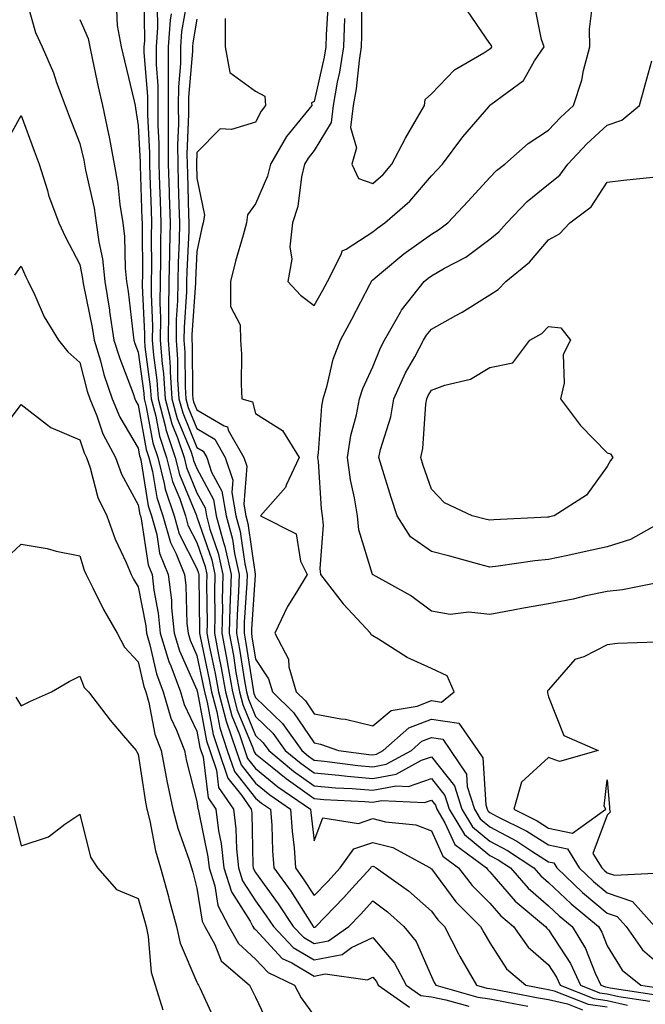
# Model space of a CAD drawing. Units: inches. Extents: x 1002803 to 1005443, y 7250378 to 7253018.
# Drawn here: x 1005208 to 1005315, y 7252199 to 7252367 of the extents above; entities that cross this region are included whole.
import ezdxf

# ---------------------------------------------------------------- set-up
doc = ezdxf.new("R2010")
doc.units = ezdxf.units.IN
doc.header["$MEASUREMENT"] = 0
doc.layers.add('Contour_10027250', color=7, linetype='Continuous', true_color=0xa779c3)

msp = doc.modelspace()

# ---------------------------------------------------------------- linework, layer by layer
at = {"layer": 'Contour_10027250'}
for points in [[(1005208.5, 7252371.47, 3015), (1005210.51, 7252364.38, 3015), (1005211.68, 7252361.92, 3015), (1005213.59, 7252357.46, 3015), (1005214.12, 7252355.85, 3015), (1005215.59, 7252351.92, 3015), (1005216.25, 7252350.12, 3015), (1005218.05, 7252345.44, 3015), (1005218.74, 7252342.61, 3015), (1005218.88, 7252341.92, 3015), (1005219.06, 7252340.91, 3015), (1005220.51, 7252334.38, 3015), (1005220.88, 7252331.92, 3015), (1005221.3, 7252328.67, 3015), (1005221.92, 7252325.79, 3015), (1005222.32, 7252321.92, 3015), (1005223.14, 7252317.01, 3015), (1005223.16, 7252316.81, 3015), (1005223.9, 7252311.92, 3015), (1005224.88, 7252308.75, 3015), (1005227.17, 7252302.8, 3015), (1005227.47, 7252301.92, 3015), (1005227.64, 7252301.51, 3015), (1005228.05, 7252300.82, 3015), (1005229.41, 7252293.28, 3015), (1005229.86, 7252291.92, 3015), (1005230.48, 7252289.49, 3015), (1005231.2, 7252285.07, 3015), (1005232.24, 7252281.92, 3015), (1005233.52, 7252277.39, 3015), (1005234.51, 7252275.46, 3015), (1005235.94, 7252271.92, 3015), (1005236.17, 7252270.04, 3015), (1005236.36, 7252263.61, 3015), (1005236.54, 7252261.92, 3015), (1005236.89, 7252260.76, 3015), (1005238.05, 7252258.15, 3015), (1005239.13, 7252253, 3015), (1005239.32, 7252251.92, 3015), (1005239.79, 7252250.18, 3015), (1005240.81, 7252244.68, 3015), (1005241.74, 7252241.92, 3015), (1005243.35, 7252237.22, 3015), (1005245.67, 7252234.3, 3015), (1005247.31, 7252231.92, 3015), (1005247.4, 7252231.27, 3015), (1005247.6, 7252222.37, 3015), (1005247.65, 7252221.92, 3015), (1005247.75, 7252221.62, 3015), (1005248.05, 7252221.15, 3015), (1005251.94, 7252215.81, 3015), (1005254.49, 7252211.92, 3015), (1005256.22, 7252210.09, 3015), (1005258.05, 7252209.01, 3015), (1005260.48, 7252209.49, 3015), (1005263.97, 7252211.92, 3015), (1005265.98, 7252213.99, 3015), (1005268.05, 7252216.29, 3015), (1005270.56, 7252214.43, 3015), (1005273.38, 7252211.92, 3015), (1005275.48, 7252209.35, 3015), (1005278.05, 7252203.37, 3015), (1005278.52, 7252202.39, 3015), (1005278.8, 7252201.92, 3015), (1005286, 7252199.87, 3015), (1005288.05, 7252199.57, 3015), (1005290.93, 7252199.04, 3015), (1005294.49, 7252198.36, 3015)], [(1005228.99, 7252370.98, 3018), (1005229.09, 7252362.96, 3018), (1005229.01, 7252361.92, 3018), (1005229.01, 7252360.96, 3018), (1005229.62, 7252353.49, 3018), (1005229.62, 7252351.92, 3018), (1005229.63, 7252350.34, 3018), (1005229.95, 7252343.82, 3018), (1005229.96, 7252341.92, 3018), (1005230.03, 7252339.94, 3018), (1005230.24, 7252334.11, 3018), (1005230.31, 7252331.92, 3018), (1005230.26, 7252329.71, 3018), (1005230.3, 7252324.17, 3018), (1005230.26, 7252321.92, 3018), (1005230.23, 7252319.74, 3018), (1005230.47, 7252314.34, 3018), (1005230.44, 7252311.92, 3018), (1005230.64, 7252309.33, 3018), (1005231.21, 7252305.08, 3018), (1005231.43, 7252301.92, 3018), (1005232.65, 7252297.32, 3018), (1005232.77, 7252296.64, 3018), (1005234.35, 7252291.92, 3018), (1005235.1, 7252288.97, 3018), (1005237.96, 7252282.01, 3018), (1005237.99, 7252281.92, 3018), (1005238, 7252281.87, 3018), (1005238.05, 7252281.78, 3018), (1005240.57, 7252274.44, 3018), (1005241.13, 7252271.92, 3018), (1005241.05, 7252268.92, 3018), (1005241.11, 7252264.98, 3018), (1005241.03, 7252261.92, 3018), (1005241.72, 7252258.25, 3018), (1005242.18, 7252256.05, 3018), (1005242.91, 7252251.92, 3018), (1005244, 7252247.87, 3018), (1005245.33, 7252244.64, 3018), (1005246.23, 7252241.92, 3018), (1005246.7, 7252240.57, 3018), (1005248.05, 7252238.87, 3018), (1005251.88, 7252235.75, 3018), (1005257.45, 7252231.92, 3018), (1005257.49, 7252231.36, 3018), (1005258.05, 7252226.51, 3018), (1005259.53, 7252230.44, 3018), (1005265.6, 7252229.47, 3018), (1005268.05, 7252230.32, 3018), (1005270.21, 7252229.76, 3018), (1005275.41, 7252229.28, 3018), (1005278.05, 7252228.21, 3018), (1005280.03, 7252223.9, 3018), (1005282.7, 7252221.92, 3018), (1005285.03, 7252218.9, 3018), (1005288.05, 7252215.88, 3018), (1005289.88, 7252213.75, 3018), (1005292.07, 7252211.92, 3018), (1005294.55, 7252208.42, 3018), (1005298.05, 7252205.36, 3018), (1005299.41, 7252203.28, 3018), (1005300.03, 7252201.92, 3018), (1005305.78, 7252199.65, 3018), (1005308.05, 7252199.32, 3018), (1005311.49, 7252198.48, 3018)], [(1005236.42, 7252370.29, 3021), (1005235.42, 7252364.55, 3021), (1005235.23, 7252361.92, 3021), (1005235.23, 7252359.1, 3021), (1005234.89, 7252355.08, 3021), (1005234.88, 7252351.92, 3021), (1005234.9, 7252348.77, 3021), (1005234.76, 7252345.21, 3021), (1005234.77, 7252341.92, 3021), (1005234.88, 7252338.75, 3021), (1005234.99, 7252334.98, 3021), (1005235.09, 7252331.92, 3021), (1005235.03, 7252328.9, 3021), (1005234.86, 7252325.11, 3021), (1005234.79, 7252321.92, 3021), (1005234.75, 7252318.62, 3021), (1005234.52, 7252315.45, 3021), (1005234.49, 7252311.92, 3021), (1005234.73, 7252308.6, 3021), (1005234.76, 7252305.21, 3021), (1005234.98, 7252301.92, 3021), (1005235.63, 7252299.5, 3021), (1005238.05, 7252293.62, 3021), (1005239.11, 7252292.98, 3021), (1005239.73, 7252291.92, 3021), (1005240.56, 7252289.41, 3021), (1005242.3, 7252286.17, 3021), (1005243.04, 7252281.92, 3021), (1005244.1, 7252277.97, 3021), (1005244.46, 7252275.51, 3021), (1005245.25, 7252271.92, 3021), (1005245.17, 7252269.04, 3021), (1005244.9, 7252265.07, 3021), (1005244.82, 7252261.92, 3021), (1005245.33, 7252259.2, 3021), (1005246.17, 7252253.8, 3021), (1005246.51, 7252251.92, 3021), (1005246.83, 7252250.7, 3021), (1005248.05, 7252247.73, 3021), (1005251, 7252244.87, 3021), (1005253.13, 7252241.92, 3021), (1005255.82, 7252239.69, 3021), (1005258.05, 7252238.11, 3021), (1005262.25, 7252237.72, 3021), (1005263.67, 7252237.54, 3021), (1005268.05, 7252237.15, 3021), (1005272.05, 7252237.92, 3021), (1005276.39, 7252240.26, 3021), (1005278.05, 7252240.84, 3021), (1005282.01, 7252235.88, 3021), (1005283.26, 7252231.92, 3021), (1005285.06, 7252228.93, 3021), (1005288.05, 7252226.48, 3021), (1005291.02, 7252224.89, 3021), (1005295.52, 7252221.92, 3021), (1005296.7, 7252220.57, 3021), (1005298.05, 7252219.42, 3021), (1005301.89, 7252215.76, 3021), (1005306.55, 7252211.92, 3021), (1005307.11, 7252210.98, 3021), (1005308.05, 7252208.6, 3021), (1005310.63, 7252204.5, 3021), (1005313.76, 7252201.92, 3021), (1005317.49, 7252201.36, 3021)], [(1005260.42, 7252369.55, 3024), (1005260.12, 7252363.99, 3024), (1005260.06, 7252361.92, 3024), (1005259.79, 7252360.18, 3024), (1005258.05, 7252352.62, 3024), (1005257.62, 7252352.35, 3024), (1005257.65, 7252351.92, 3024), (1005256.15, 7252350.02, 3024), (1005253.35, 7252346.62, 3024), (1005250.63, 7252341.92, 3024), (1005250.12, 7252339.85, 3024), (1005248.05, 7252335.16, 3024), (1005246.71, 7252333.26, 3024), (1005246.49, 7252331.92, 3024), (1005245.92, 7252329.79, 3024), (1005244.61, 7252325.36, 3024), (1005243.77, 7252321.92, 3024), (1005243.79, 7252317.66, 3024), (1005245.45, 7252314.52, 3024), (1005245.5, 7252311.92, 3024), (1005245.65, 7252309.52, 3024), (1005245.6, 7252304.37, 3024), (1005245.74, 7252301.92, 3024), (1005247.52, 7252301.39, 3024), (1005248.05, 7252299.41, 3024), (1005252.65, 7252296.52, 3024), (1005255.51, 7252291.92, 3024), (1005253.3, 7252287.17, 3024), (1005253.19, 7252286.78, 3024), (1005248.88, 7252281.92, 3024), (1005254.99, 7252278.86, 3024), (1005255.74, 7252274.23, 3024), (1005256.85, 7252271.92, 3024), (1005255.07, 7252268.94, 3024), (1005253.5, 7252266.47, 3024), (1005251.32, 7252261.92, 3024), (1005253.65, 7252257.52, 3024), (1005253.75, 7252256.22, 3024), (1005254.99, 7252251.92, 3024), (1005256.55, 7252250.42, 3024), (1005258.05, 7252248.18, 3024), (1005262.63, 7252247.34, 3024), (1005263.42, 7252247.29, 3024), (1005268.05, 7252246.14, 3024), (1005271.21, 7252248.76, 3024), (1005275.62, 7252249.49, 3024), (1005278.05, 7252250.44, 3024), (1005279.8, 7252250.17, 3024), (1005281.94, 7252251.92, 3024), (1005280.77, 7252254.64, 3024), (1005278.05, 7252255.91, 3024), (1005273.9, 7252257.77, 3024), (1005269.06, 7252260.91, 3024), (1005268.05, 7252261.51, 3024), (1005267.77, 7252261.64, 3024), (1005267.66, 7252261.92, 3024), (1005263.08, 7252266.89, 3024), (1005263.05, 7252266.92, 3024), (1005259.2, 7252271.92, 3024), (1005259.07, 7252272.94, 3024), (1005259.63, 7252280.34, 3024), (1005259.48, 7252281.92, 3024), (1005259.28, 7252283.15, 3024), (1005258.78, 7252291.19, 3024), (1005258.68, 7252291.92, 3024), (1005258.8, 7252292.67, 3024), (1005259.35, 7252300.62, 3024), (1005259.6, 7252301.92, 3024), (1005260.28, 7252304.15, 3024), (1005261.29, 7252308.68, 3024), (1005262.54, 7252311.92, 3024), (1005264.5, 7252315.47, 3024), (1005267.54, 7252321.41, 3024), (1005267.81, 7252321.92, 3024), (1005267.89, 7252322.08, 3024), (1005268.05, 7252322.18, 3024), (1005269.57, 7252323.44, 3024), (1005273.35, 7252326.62, 3024), (1005278.05, 7252329.98, 3024), (1005279.28, 7252330.69, 3024), (1005280.88, 7252331.92, 3024), (1005284.35, 7252335.62, 3024), (1005288.05, 7252339.63, 3024), (1005289.16, 7252340.81, 3024), (1005290.6, 7252341.92, 3024), (1005294.56, 7252345.41, 3024), (1005298.05, 7252347.69, 3024), (1005300.08, 7252349.89, 3024), (1005302.31, 7252351.92, 3024), (1005303.73, 7252356.24, 3024), (1005304.02, 7252357.89, 3024), (1005305.06, 7252361.92, 3024), (1005305.02, 7252364.95, 3024), (1005305.59, 7252369.46, 3024)], [(1005263.22, 7252366.75, 3025), (1005263.07, 7252361.92, 3025), (1005262.39, 7252357.58, 3025), (1005262, 7252355.87, 3025), (1005261.29, 7252351.92, 3025), (1005260.97, 7252349, 3025), (1005258.05, 7252344.23, 3025), (1005257.01, 7252342.96, 3025), (1005256.4, 7252341.92, 3025), (1005255.87, 7252339.74, 3025), (1005255.28, 7252334.69, 3025), (1005254.35, 7252331.92, 3025), (1005253.92, 7252327.79, 3025), (1005254.27, 7252325.7, 3025), (1005253.55, 7252321.92, 3025), (1005255.72, 7252319.59, 3025), (1005258.05, 7252317.81, 3025), (1005259.53, 7252320.44, 3025), (1005260.31, 7252321.92, 3025), (1005262.74, 7252326.61, 3025), (1005262.84, 7252327.13, 3025), (1005263.54, 7252327.41, 3025), (1005268.05, 7252330.38, 3025), (1005268.9, 7252331.07, 3025), (1005270.11, 7252331.92, 3025), (1005274.37, 7252335.6, 3025), (1005278.05, 7252339.9, 3025), (1005279.03, 7252340.94, 3025), (1005279.93, 7252341.92, 3025), (1005283.42, 7252346.55, 3025), (1005287.84, 7252351.71, 3025), (1005288.02, 7252351.92, 3025), (1005288.03, 7252351.94, 3025), (1005288.05, 7252351.95, 3025), (1005288.19, 7252352.06, 3025), (1005293.78, 7252356.19, 3025), (1005295.67, 7252359.54, 3025), (1005297.27, 7252361.92, 3025), (1005296.83, 7252363.14, 3025), (1005295.57, 7252369.44, 3025)], [(1005266.16, 7252370.03, 3026), (1005266.14, 7252363.83, 3026), (1005266.09, 7252361.92, 3026), (1005265.72, 7252359.59, 3026), (1005265.21, 7252354.76, 3026), (1005264.7, 7252351.92, 3026), (1005264.28, 7252348.15, 3026), (1005265.29, 7252344.68, 3026), (1005264.48, 7252341.92, 3026), (1005265.61, 7252339.48, 3026), (1005268.05, 7252338.63, 3026), (1005269.8, 7252340.17, 3026), (1005271.32, 7252341.92, 3026), (1005273.64, 7252346.33, 3026), (1005275.31, 7252349.18, 3026), (1005276.87, 7252351.92, 3026), (1005277.02, 7252352.95, 3026), (1005278.05, 7252353.9, 3026), (1005282, 7252357.97, 3026), (1005287.01, 7252360.88, 3026), (1005288.05, 7252361.57, 3026), (1005288.25, 7252361.72, 3026), (1005288.38, 7252361.92, 3026), (1005288.29, 7252362.16, 3026), (1005288.05, 7252362.51, 3026), (1005284.19, 7252368.06, 3026)], [(1005224.34, 7252368.21, 3017), (1005224.44, 7252365.53, 3017), (1005225.15, 7252361.92, 3017), (1005225.68, 7252359.55, 3017), (1005227.33, 7252352.64, 3017), (1005227.49, 7252351.92, 3017), (1005227.59, 7252351.46, 3017), (1005228.05, 7252348.5, 3017), (1005228.36, 7252342.23, 3017), (1005228.36, 7252341.92, 3017), (1005228.37, 7252341.6, 3017), (1005228.68, 7252332.55, 3017), (1005228.7, 7252331.92, 3017), (1005228.69, 7252331.28, 3017), (1005228.75, 7252322.62, 3017), (1005228.74, 7252321.92, 3017), (1005228.73, 7252321.24, 3017), (1005229.11, 7252312.98, 3017), (1005229.09, 7252311.92, 3017), (1005229.18, 7252310.79, 3017), (1005230.1, 7252303.97, 3017), (1005230.24, 7252301.92, 3017), (1005231.04, 7252298.93, 3017), (1005231.65, 7252295.52, 3017), (1005232.85, 7252291.92, 3017), (1005233.91, 7252287.78, 3017), (1005235.11, 7252284.86, 3017), (1005236.08, 7252281.92, 3017), (1005236.51, 7252280.38, 3017), (1005238.05, 7252277.39, 3017), (1005239.45, 7252273.32, 3017), (1005239.75, 7252271.92, 3017), (1005239.71, 7252270.26, 3017), (1005239.81, 7252263.68, 3017), (1005239.77, 7252261.92, 3017), (1005240.16, 7252259.81, 3017), (1005241.17, 7252255.04, 3017), (1005241.71, 7252251.92, 3017), (1005243.06, 7252246.93, 3017), (1005243.06, 7252246.91, 3017), (1005244.74, 7252241.92, 3017), (1005245.59, 7252239.46, 3017), (1005248.05, 7252236.34, 3017), (1005250.49, 7252234.36, 3017), (1005254.04, 7252231.92, 3017), (1005254.3, 7252228.17, 3017), (1005254.62, 7252225.35, 3017), (1005254.89, 7252221.92, 3017), (1005256.2, 7252220.07, 3017), (1005258.05, 7252217.19, 3017), (1005260.38, 7252219.59, 3017), (1005262.49, 7252221.92, 3017), (1005264.83, 7252225.14, 3017), (1005268.05, 7252226.26, 3017), (1005271.5, 7252225.37, 3017), (1005277.84, 7252221.92, 3017), (1005277.96, 7252221.83, 3017), (1005278.05, 7252221.76, 3017), (1005282.25, 7252216.12, 3017), (1005286.45, 7252211.92, 3017), (1005287, 7252210.87, 3017), (1005288.05, 7252209.13, 3017), (1005290.85, 7252204.72, 3017), (1005294.18, 7252201.92, 3017), (1005297.42, 7252201.3, 3017), (1005298.05, 7252201.19, 3017), (1005299.01, 7252200.96, 3017), (1005304.81, 7252198.68, 3017), (1005308.05, 7252198.2, 3017)], [(1005231.28, 7252368.69, 3019), (1005231.32, 7252365.19, 3019), (1005231.08, 7252361.92, 3019), (1005231.08, 7252358.89, 3019), (1005231.38, 7252355.25, 3019), (1005231.38, 7252351.92, 3019), (1005231.39, 7252348.58, 3019), (1005231.55, 7252345.42, 3019), (1005231.57, 7252341.92, 3019), (1005231.68, 7252338.29, 3019), (1005231.78, 7252335.65, 3019), (1005231.9, 7252331.92, 3019), (1005231.82, 7252328.15, 3019), (1005231.84, 7252325.71, 3019), (1005231.76, 7252321.92, 3019), (1005231.71, 7252318.26, 3019), (1005231.83, 7252315.7, 3019), (1005231.79, 7252311.92, 3019), (1005232.1, 7252307.87, 3019), (1005232.33, 7252306.2, 3019), (1005232.61, 7252301.92, 3019), (1005233.75, 7252297.62, 3019), (1005234.74, 7252295.23, 3019), (1005235.85, 7252291.92, 3019), (1005236.3, 7252290.17, 3019), (1005238.05, 7252285.89, 3019), (1005239.44, 7252283.31, 3019), (1005239.68, 7252281.92, 3019), (1005240.28, 7252279.69, 3019), (1005241.69, 7252275.56, 3019), (1005242.49, 7252271.92, 3019), (1005242.38, 7252267.59, 3019), (1005242.41, 7252266.28, 3019), (1005242.29, 7252261.92, 3019), (1005243.21, 7252257.08, 3019), (1005243.26, 7252256.71, 3019), (1005244.11, 7252251.92, 3019), (1005244.94, 7252248.81, 3019), (1005247.58, 7252242.39, 3019), (1005247.82, 7252241.69, 3019), (1005248.05, 7252241.39, 3019), (1005250.89, 7252239.08, 3019), (1005253.26, 7252237.13, 3019), (1005258.05, 7252233.73, 3019), (1005259.7, 7252233.57, 3019), (1005266.72, 7252233.25, 3019), (1005268.05, 7252233.13, 3019), (1005269.55, 7252233.42, 3019), (1005276.9, 7252233.07, 3019), (1005278.05, 7252233.47, 3019), (1005278.74, 7252232.61, 3019), (1005278.96, 7252231.92, 3019), (1005280.36, 7252229.61, 3019), (1005282.05, 7252225.92, 3019), (1005287.44, 7252221.92, 3019), (1005287.71, 7252221.58, 3019), (1005288.05, 7252221.24, 3019), (1005292.36, 7252216.23, 3019), (1005297.51, 7252211.92, 3019), (1005297.74, 7252211.61, 3019), (1005298.05, 7252211.33, 3019), (1005301.76, 7252205.63, 3019), (1005303.49, 7252201.92, 3019), (1005306.76, 7252200.63, 3019), (1005308.05, 7252200.44, 3019), (1005310.01, 7252199.96, 3019), (1005315.3, 7252199.17, 3019)], [(1005233.67, 7252367.55, 3020), (1005233.49, 7252366.48, 3020), (1005233.16, 7252361.92, 3020), (1005233.15, 7252357.02, 3020), (1005233.14, 7252356.83, 3020), (1005233.13, 7252351.92, 3020), (1005233.16, 7252347.03, 3020), (1005233.15, 7252346.82, 3020), (1005233.17, 7252341.92, 3020), (1005233.32, 7252337.19, 3020), (1005233.34, 7252336.63, 3020), (1005233.5, 7252331.92, 3020), (1005233.4, 7252327.27, 3020), (1005233.37, 7252326.6, 3020), (1005233.27, 7252321.92, 3020), (1005233.22, 7252317.09, 3020), (1005233.2, 7252316.77, 3020), (1005233.14, 7252311.92, 3020), (1005233.48, 7252307.35, 3020), (1005233.49, 7252306.48, 3020), (1005233.79, 7252301.92, 3020), (1005234.69, 7252298.56, 3020), (1005237, 7252292.97, 3020), (1005237.35, 7252291.92, 3020), (1005237.49, 7252291.36, 3020), (1005238.05, 7252290, 3020), (1005240.86, 7252284.73, 3020), (1005241.36, 7252281.92, 3020), (1005242.58, 7252277.39, 3020), (1005242.83, 7252276.7, 3020), (1005243.87, 7252271.92, 3020), (1005243.75, 7252267.62, 3020), (1005243.67, 7252266.3, 3020), (1005243.56, 7252261.92, 3020), (1005244.27, 7252258.14, 3020), (1005244.72, 7252255.25, 3020), (1005245.31, 7252251.92, 3020), (1005245.89, 7252249.76, 3020), (1005248.05, 7252244.49, 3020), (1005249.35, 7252243.22, 3020), (1005250.3, 7252241.92, 3020), (1005254.53, 7252238.4, 3020), (1005258.05, 7252235.92, 3020), (1005261.71, 7252235.58, 3020), (1005264.52, 7252235.45, 3020), (1005268.05, 7252235.14, 3020), (1005272.03, 7252235.9, 3020), (1005274.16, 7252235.81, 3020), (1005278.05, 7252237.15, 3020), (1005280.37, 7252234.24, 3020), (1005281.11, 7252231.92, 3020), (1005283.73, 7252227.6, 3020), (1005288.05, 7252224.04, 3020), (1005289.44, 7252223.31, 3020), (1005291.53, 7252221.92, 3020), (1005294.58, 7252218.45, 3020), (1005298.05, 7252215.47, 3020), (1005299.87, 7252213.74, 3020), (1005302.07, 7252211.92, 3020), (1005304.32, 7252208.19, 3020), (1005305.98, 7252203.99, 3020), (1005306.94, 7252201.92, 3020), (1005307.74, 7252201.61, 3020), (1005308.05, 7252201.56, 3020), (1005308.53, 7252201.44, 3020), (1005316.4, 7252200.27, 3020)], [(1005218.05, 7252366.6, 3016), (1005219.48, 7252363.35, 3016), (1005219.76, 7252361.92, 3016), (1005220.25, 7252359.72, 3016), (1005221.21, 7252355.08, 3016), (1005221.93, 7252351.92, 3016), (1005222.97, 7252347, 3016), (1005223, 7252346.87, 3016), (1005223.96, 7252341.92, 3016), (1005224.56, 7252338.43, 3016), (1005224.92, 7252335.05, 3016), (1005225.39, 7252331.92, 3016), (1005225.7, 7252329.57, 3016), (1005225.79, 7252324.18, 3016), (1005226.03, 7252321.92, 3016), (1005226.32, 7252320.19, 3016), (1005227.16, 7252312.81, 3016), (1005227.3, 7252311.92, 3016), (1005227.47, 7252311.34, 3016), (1005228.05, 7252309.86, 3016), (1005229, 7252302.87, 3016), (1005229.06, 7252301.92, 3016), (1005229.42, 7252300.55, 3016), (1005230.53, 7252294.4, 3016), (1005231.36, 7252291.92, 3016), (1005232.49, 7252287.48, 3016), (1005232.65, 7252286.52, 3016), (1005234.15, 7252281.92, 3016), (1005235.01, 7252278.88, 3016), (1005238.05, 7252272.98, 3016), (1005238.32, 7252272.19, 3016), (1005238.38, 7252271.92, 3016), (1005238.37, 7252271.6, 3016), (1005238.52, 7252262.39, 3016), (1005238.5, 7252261.92, 3016), (1005238.61, 7252261.36, 3016), (1005240.15, 7252254.02, 3016), (1005240.52, 7252251.92, 3016), (1005241.43, 7252248.54, 3016), (1005241.94, 7252245.81, 3016), (1005243.24, 7252241.92, 3016), (1005244.47, 7252238.34, 3016), (1005248.05, 7252233.82, 3016), (1005249.09, 7252232.96, 3016), (1005250.63, 7252231.92, 3016), (1005250.81, 7252229.16, 3016), (1005250.95, 7252224.82, 3016), (1005251.17, 7252221.92, 3016), (1005254.05, 7252217.92, 3016), (1005257.58, 7252212.39, 3016), (1005257.88, 7252211.92, 3016), (1005257.96, 7252211.83, 3016), (1005258.05, 7252211.78, 3016), (1005258.16, 7252211.81, 3016), (1005258.32, 7252211.92, 3016), (1005263.13, 7252216.84, 3016), (1005264.51, 7252218.38, 3016), (1005267.71, 7252221.92, 3016), (1005267.84, 7252222.13, 3016), (1005268.05, 7252222.19, 3016), (1005268.26, 7252222.13, 3016), (1005268.66, 7252221.92, 3016), (1005274.13, 7252218, 3016), (1005278.05, 7252214.56, 3016), (1005279.17, 7252213.04, 3016), (1005280.3, 7252211.92, 3016), (1005282.69, 7252207.28, 3016), (1005282.92, 7252206.79, 3016), (1005285.77, 7252201.92, 3016), (1005287.54, 7252201.41, 3016), (1005288.05, 7252201.34, 3016), (1005288.76, 7252201.21, 3016), (1005295.96, 7252199.83, 3016), (1005298.05, 7252199.45, 3016), (1005301.25, 7252198.72, 3016), (1005303.83, 7252197.7, 3016)], [(1005238.05, 7252366.63, 3022), (1005237.36, 7252362.61, 3022), (1005237.3, 7252361.92, 3022), (1005237.3, 7252361.17, 3022), (1005236.63, 7252353.34, 3022), (1005236.63, 7252351.92, 3022), (1005236.64, 7252350.51, 3022), (1005236.36, 7252343.61, 3022), (1005236.37, 7252341.92, 3022), (1005236.43, 7252340.3, 3022), (1005236.64, 7252333.33, 3022), (1005236.69, 7252331.92, 3022), (1005236.66, 7252330.53, 3022), (1005236.34, 7252323.63, 3022), (1005236.3, 7252321.92, 3022), (1005236.28, 7252320.15, 3022), (1005235.85, 7252314.12, 3022), (1005235.82, 7252311.92, 3022), (1005235.98, 7252309.85, 3022), (1005236.03, 7252303.94, 3022), (1005236.17, 7252301.92, 3022), (1005236.57, 7252300.44, 3022), (1005238.05, 7252296.82, 3022), (1005241.13, 7252295, 3022), (1005242.89, 7252291.92, 3022), (1005244.17, 7252288.04, 3022), (1005244.02, 7252285.95, 3022), (1005244.72, 7252281.92, 3022), (1005245.43, 7252279.3, 3022), (1005246.21, 7252273.76, 3022), (1005246.61, 7252271.92, 3022), (1005246.58, 7252270.45, 3022), (1005246.13, 7252263.84, 3022), (1005246.09, 7252261.92, 3022), (1005246.39, 7252260.26, 3022), (1005247.63, 7252252.34, 3022), (1005247.7, 7252251.92, 3022), (1005247.78, 7252251.65, 3022), (1005248.05, 7252250.98, 3022), (1005252.64, 7252246.51, 3022), (1005255.96, 7252241.92, 3022), (1005257.1, 7252240.97, 3022), (1005258.05, 7252240.31, 3022), (1005259.84, 7252240.13, 3022), (1005265.51, 7252239.38, 3022), (1005268.05, 7252239.17, 3022), (1005270.36, 7252239.61, 3022), (1005274.65, 7252241.92, 3022), (1005276.45, 7252243.52, 3022), (1005278.05, 7252244.14, 3022), (1005279.98, 7252243.85, 3022), (1005281.32, 7252241.92, 3022), (1005284.05, 7252237.92, 3022), (1005284.18, 7252235.79, 3022), (1005285.4, 7252231.92, 3022), (1005286.4, 7252230.27, 3022), (1005288.05, 7252228.91, 3022), (1005292.61, 7252226.48, 3022), (1005295.21, 7252224.76, 3022), (1005298.05, 7252222.97, 3022), (1005298.92, 7252222.79, 3022), (1005299.46, 7252221.92, 3022), (1005303.84, 7252217.71, 3022), (1005308.05, 7252214.21, 3022), (1005309.76, 7252213.63, 3022), (1005311.28, 7252211.92, 3022), (1005314.09, 7252207.96, 3022), (1005318.05, 7252204.54, 3022)], [(1005242.88, 7252366.75, 3023), (1005242.89, 7252361.92, 3023), (1005243.65, 7252357.52, 3023), (1005248.05, 7252354.35, 3023), (1005249.65, 7252353.52, 3023), (1005249.77, 7252351.92, 3023), (1005249.01, 7252350.96, 3023), (1005248.05, 7252349.1, 3023), (1005243.96, 7252347.83, 3023), (1005242.03, 7252347.94, 3023), (1005238.05, 7252343.89, 3023), (1005237.97, 7252342, 3023), (1005237.97, 7252341.92, 3023), (1005237.98, 7252341.85, 3023), (1005238.05, 7252339.54, 3023), (1005239.37, 7252333.24, 3023), (1005239.14, 7252331.92, 3023), (1005238.92, 7252331.05, 3023), (1005238.05, 7252327.01, 3023), (1005237.82, 7252322.15, 3023), (1005237.82, 7252321.92, 3023), (1005237.82, 7252321.69, 3023), (1005237.18, 7252312.79, 3023), (1005237.17, 7252311.92, 3023), (1005237.24, 7252311.11, 3023), (1005237.3, 7252302.67, 3023), (1005237.35, 7252301.92, 3023), (1005237.49, 7252301.36, 3023), (1005238.05, 7252300.03, 3023), (1005242.69, 7252297.28, 3023), (1005243.25, 7252297.12, 3023), (1005243.39, 7252296.58, 3023), (1005246.05, 7252291.92, 3023), (1005246.55, 7252290.42, 3023), (1005246.06, 7252283.91, 3023), (1005246.41, 7252281.92, 3023), (1005246.75, 7252280.62, 3023), (1005247.97, 7252272, 3023), (1005247.99, 7252271.92, 3023), (1005247.98, 7252271.85, 3023), (1005247.37, 7252262.6, 3023), (1005247.35, 7252261.92, 3023), (1005247.45, 7252261.32, 3023), (1005248.05, 7252257.53, 3023), (1005250.29, 7252254.16, 3023), (1005250.93, 7252251.92, 3023), (1005254.55, 7252248.42, 3023), (1005258.05, 7252243.23, 3023), (1005259.15, 7252243.02, 3023), (1005262.18, 7252241.92, 3023), (1005267.36, 7252241.23, 3023), (1005268.05, 7252241.17, 3023), (1005268.67, 7252241.3, 3023), (1005269.85, 7252241.92, 3023), (1005274.18, 7252245.79, 3023), (1005278.05, 7252247.29, 3023), (1005282.73, 7252246.6, 3023), (1005285.96, 7252241.92, 3023), (1005286.81, 7252240.68, 3023), (1005287.32, 7252232.65, 3023), (1005287.55, 7252231.92, 3023), (1005287.74, 7252231.61, 3023), (1005288.05, 7252231.35, 3023), (1005289.27, 7252230.7, 3023), (1005294.32, 7252228.19, 3023), (1005298.05, 7252225.85, 3023), (1005301.29, 7252225.16, 3023), (1005303.28, 7252221.92, 3023), (1005305.72, 7252219.59, 3023), (1005308.05, 7252217.64, 3023), (1005312.34, 7252216.21, 3023), (1005316.17, 7252211.92, 3023)], [(1005316.64, 7252270.51, 3023), (1005310.66, 7252269.31, 3023), (1005308.05, 7252269.05, 3023), (1005304.42, 7252268.29, 3023), (1005302.22, 7252267.75, 3023), (1005298.05, 7252266.95, 3023), (1005293.76, 7252266.21, 3023), (1005291.99, 7252265.86, 3023), (1005288.05, 7252265.14, 3023), (1005284.47, 7252265.5, 3023), (1005281.28, 7252265.15, 3023), (1005278.05, 7252265.67, 3023), (1005274.48, 7252268.35, 3023), (1005268.1, 7252271.87, 3023), (1005268.05, 7252271.9, 3023), (1005268.03, 7252271.92, 3023), (1005268.03, 7252271.94, 3023), (1005265.69, 7252279.56, 3023), (1005265.46, 7252281.92, 3023), (1005264.96, 7252285.01, 3023), (1005264.24, 7252288.11, 3023), (1005263.72, 7252291.92, 3023), (1005264.31, 7252295.66, 3023), (1005265.28, 7252299.15, 3023), (1005265.81, 7252301.92, 3023), (1005266.34, 7252303.63, 3023), (1005268.05, 7252307.35, 3023), (1005269.37, 7252310.6, 3023), (1005270.06, 7252311.92, 3023), (1005272.81, 7252316.68, 3023), (1005272.97, 7252317, 3023), (1005276.84, 7252321.92, 3023), (1005277.49, 7252322.48, 3023), (1005278.05, 7252322.87, 3023), (1005280.29, 7252324.16, 3023), (1005283.92, 7252326.05, 3023), (1005288.05, 7252329.11, 3023), (1005289.57, 7252330.4, 3023), (1005290.92, 7252331.92, 3023), (1005294.42, 7252335.55, 3023), (1005298.05, 7252338.48, 3023), (1005299.95, 7252340.02, 3023), (1005301.34, 7252341.92, 3023), (1005304.57, 7252345.4, 3023), (1005308.05, 7252348.58, 3023), (1005310.56, 7252349.41, 3023), (1005313.55, 7252351.92, 3023), (1005314.51, 7252355.46, 3023), (1005315.65, 7252359.52, 3023)], [(1005205.12, 7252344.85, 3014), (1005208.05, 7252350.22, 3014), (1005210.29, 7252344.16, 3014), (1005211.14, 7252341.92, 3014), (1005212.55, 7252337.42, 3014), (1005212.76, 7252336.63, 3014), (1005214.49, 7252331.92, 3014), (1005215.62, 7252329.49, 3014), (1005218.05, 7252324.8, 3014), (1005218.56, 7252322.43, 3014), (1005218.61, 7252321.92, 3014), (1005218.71, 7252321.26, 3014), (1005220.19, 7252314.06, 3014), (1005220.51, 7252311.92, 3014), (1005221.59, 7252308.38, 3014), (1005222.19, 7252306.06, 3014), (1005223.62, 7252301.92, 3014), (1005224.92, 7252298.79, 3014), (1005228.05, 7252293.46, 3014), (1005228.28, 7252292.15, 3014), (1005228.36, 7252291.92, 3014), (1005228.47, 7252291.5, 3014), (1005229.76, 7252283.63, 3014), (1005230.33, 7252281.92, 3014), (1005231.21, 7252278.76, 3014), (1005231.69, 7252275.56, 3014), (1005233.17, 7252271.92, 3014), (1005233.69, 7252267.56, 3014), (1005233.73, 7252266.24, 3014), (1005234.17, 7252261.92, 3014), (1005235.07, 7252258.94, 3014), (1005238.05, 7252252.29, 3014), (1005238.12, 7252251.99, 3014), (1005238.13, 7252251.92, 3014), (1005238.15, 7252251.82, 3014), (1005239.69, 7252243.56, 3014), (1005240.24, 7252241.92, 3014), (1005241.39, 7252238.58, 3014), (1005241.75, 7252235.62, 3014), (1005244.3, 7252231.92, 3014), (1005244.72, 7252228.59, 3014), (1005244.8, 7252225.17, 3014), (1005245.14, 7252221.92, 3014), (1005245.84, 7252219.71, 3014), (1005248.05, 7252216.28, 3014), (1005249.89, 7252213.76, 3014), (1005251.09, 7252211.92, 3014), (1005254.49, 7252208.36, 3014), (1005258.05, 7252206.24, 3014), (1005262.81, 7252207.16, 3014), (1005264.45, 7252208.32, 3014), (1005268.05, 7252210.05, 3014), (1005271.79, 7252205.66, 3014), (1005273.78, 7252201.92, 3014), (1005276.28, 7252200.15, 3014), (1005278.05, 7252199.9, 3014), (1005280.53, 7252199.44, 3014), (1005284.46, 7252198.33, 3014)], [(1005316.59, 7252280.46, 3022), (1005312.05, 7252277.92, 3022), (1005308.05, 7252276.67, 3022), (1005304.14, 7252275.83, 3022), (1005301.34, 7252275.21, 3022), (1005298.05, 7252274.51, 3022), (1005295.69, 7252274.28, 3022), (1005289.47, 7252273.34, 3022), (1005288.05, 7252273.19, 3022), (1005286.33, 7252273.64, 3022), (1005281.21, 7252275.08, 3022), (1005278.05, 7252275.88, 3022), (1005274.51, 7252278.38, 3022), (1005272.24, 7252281.92, 3022), (1005271.2, 7252285.07, 3022), (1005269.54, 7252290.43, 3022), (1005269.07, 7252291.92, 3022), (1005269.36, 7252293.23, 3022), (1005271.13, 7252298.84, 3022), (1005271.65, 7252301.92, 3022), (1005273.64, 7252306.33, 3022), (1005275.21, 7252309.08, 3022), (1005276.72, 7252311.92, 3022), (1005277.21, 7252312.76, 3022), (1005278.05, 7252313.8, 3022), (1005282.23, 7252316.1, 3022), (1005283.3, 7252316.67, 3022), (1005288.05, 7252319.64, 3022), (1005289.44, 7252320.53, 3022), (1005290.77, 7252321.92, 3022), (1005294.77, 7252325.2, 3022), (1005298.05, 7252329, 3022), (1005299.93, 7252330.04, 3022), (1005301.66, 7252331.92, 3022), (1005305.34, 7252334.63, 3022), (1005308.05, 7252338.86, 3022), (1005310.81, 7252339.16, 3022), (1005315.84, 7252339.71, 3022)], [(1005206.99, 7252322.98, 3013), (1005208.05, 7252324.53, 3013), (1005208.85, 7252322.72, 3013), (1005209.25, 7252321.92, 3013), (1005210.41, 7252319.56, 3013), (1005212, 7252315.87, 3013), (1005214.45, 7252311.92, 3013), (1005216.02, 7252309.89, 3013), (1005218.05, 7252308.09, 3013), (1005219.32, 7252303.19, 3013), (1005219.76, 7252301.92, 3013), (1005220.98, 7252298.99, 3013), (1005222.03, 7252295.9, 3013), (1005224.14, 7252291.92, 3013), (1005225.17, 7252289.04, 3013), (1005228.05, 7252283.81, 3013), (1005228.31, 7252282.18, 3013), (1005228.4, 7252281.92, 3013), (1005228.54, 7252281.43, 3013), (1005229.72, 7252273.59, 3013), (1005230.39, 7252271.92, 3013), (1005230.72, 7252269.25, 3013), (1005231.46, 7252265.33, 3013), (1005231.8, 7252261.92, 3013), (1005233.26, 7252257.13, 3013), (1005233.58, 7252256.39, 3013), (1005235.27, 7252251.92, 3013), (1005235.89, 7252249.76, 3013), (1005238.05, 7252245.22, 3013), (1005238.57, 7252242.44, 3013), (1005238.74, 7252241.92, 3013), (1005239.1, 7252240.87, 3013), (1005239.97, 7252233.84, 3013), (1005241.29, 7252231.92, 3013), (1005241.76, 7252228.21, 3013), (1005242.2, 7252226.07, 3013), (1005242.63, 7252221.92, 3013), (1005243.95, 7252217.82, 3013), (1005247.14, 7252212.83, 3013), (1005247.62, 7252211.92, 3013), (1005247.78, 7252211.65, 3013), (1005248.05, 7252211.39, 3013), (1005252.62, 7252206.49, 3013), (1005254.27, 7252205.7, 3013), (1005258.05, 7252203.45, 3013), (1005259.96, 7252203.83, 3013), (1005267.14, 7252202.83, 3013), (1005268.05, 7252203.26, 3013), (1005268.67, 7252202.54, 3013), (1005269, 7252201.92, 3013), (1005274.3, 7252198.17, 3013)], [(1005204.18, 7252295.79, 3012), (1005208.05, 7252300.95, 3012), (1005212.41, 7252297.56, 3012), (1005213.11, 7252296.98, 3012), (1005218.05, 7252294.89, 3012), (1005218.8, 7252292.67, 3012), (1005219.2, 7252291.92, 3012), (1005219.85, 7252290.12, 3012), (1005221.17, 7252285.05, 3012), (1005222.66, 7252281.92, 3012), (1005224.1, 7252277.97, 3012), (1005225.97, 7252274, 3012), (1005226.86, 7252271.92, 3012), (1005227.26, 7252271.13, 3012), (1005228.05, 7252269.83, 3012), (1005229.31, 7252263.18, 3012), (1005229.44, 7252261.92, 3012), (1005230.04, 7252259.93, 3012), (1005231.14, 7252255.01, 3012), (1005232.31, 7252251.92, 3012), (1005233.59, 7252247.46, 3012), (1005234.56, 7252245.41, 3012), (1005235.91, 7252241.92, 3012), (1005236.25, 7252240.12, 3012), (1005238.05, 7252233.21, 3012), (1005238.19, 7252232.06, 3012), (1005238.28, 7252231.92, 3012), (1005238.32, 7252231.65, 3012), (1005239.92, 7252223.8, 3012), (1005240.12, 7252221.92, 3012), (1005241.1, 7252218.87, 3012), (1005241.63, 7252215.5, 3012), (1005243.51, 7252211.92, 3012), (1005245.13, 7252209, 3012), (1005248.05, 7252206.36, 3012), (1005250.19, 7252204.06, 3012), (1005254.69, 7252201.92, 3012), (1005255.86, 7252199.73, 3012), (1005258.05, 7252196.71, 3012)], [(1005205.37, 7252274.6, 3011), (1005208.05, 7252277.1, 3011), (1005212.49, 7252276.36, 3011), (1005214.04, 7252275.93, 3011), (1005218.05, 7252275.13, 3011), (1005218.82, 7252272.69, 3011), (1005219.15, 7252271.92, 3011), (1005220.31, 7252269.66, 3011), (1005222.09, 7252265.96, 3011), (1005224.45, 7252261.92, 3011), (1005225.7, 7252259.57, 3011), (1005228.05, 7252257.05, 3011), (1005228.99, 7252252.86, 3011), (1005229.34, 7252251.92, 3011), (1005229.86, 7252250.11, 3011), (1005230.85, 7252244.72, 3011), (1005231.94, 7252241.92, 3011), (1005232.86, 7252237.11, 3011), (1005232.91, 7252236.78, 3011), (1005233.97, 7252231.92, 3011), (1005234.79, 7252228.66, 3011), (1005236.73, 7252223.24, 3011), (1005237.13, 7252221.92, 3011), (1005237.33, 7252221.2, 3011), (1005238.05, 7252218.45, 3011), (1005238.94, 7252212.81, 3011), (1005239.41, 7252211.92, 3011), (1005241.09, 7252208.88, 3011), (1005242.19, 7252206.06, 3011), (1005247.03, 7252201.92, 3011), (1005247.36, 7252201.23, 3011), (1005248.05, 7252199.85, 3011), (1005250.61, 7252194.48, 3011)], [(1005316.51, 7252260.38, 3024), (1005309.8, 7252260.17, 3024), (1005308.05, 7252259.94, 3024), (1005304.04, 7252257.91, 3024), (1005302.53, 7252257.44, 3024), (1005298.05, 7252252.28, 3024), (1005297.89, 7252252.08, 3024), (1005297.87, 7252251.92, 3024), (1005297.87, 7252251.74, 3024), (1005298.05, 7252251.1, 3024), (1005300.63, 7252244.5, 3024), (1005306.53, 7252241.92, 3024), (1005299.94, 7252240.03, 3024), (1005298.05, 7252240.75, 3024), (1005293.41, 7252236.56, 3024), (1005292.11, 7252231.92, 3024), (1005296.08, 7252229.95, 3024), (1005298.05, 7252228.71, 3024), (1005302.11, 7252227.86, 3024), (1005307.82, 7252231.92, 3024), (1005307.55, 7252232.42, 3024), (1005308.05, 7252236.92, 3024), (1005308.42, 7252232.29, 3024), (1005308.45, 7252231.92, 3024), (1005308.54, 7252231.43, 3024), (1005308.05, 7252230.93, 3024), (1005305.62, 7252224.35, 3024), (1005307.11, 7252221.92, 3024), (1005307.59, 7252221.46, 3024), (1005308.05, 7252221.08, 3024), (1005309.31, 7252220.66, 3024), (1005317.23, 7252221.1, 3024)], [(1005207.16, 7252251.03, 3010), (1005208.05, 7252249.55, 3010), (1005209.65, 7252250.32, 3010), (1005213.24, 7252251.92, 3010), (1005216.25, 7252253.72, 3010), (1005218.05, 7252254.62, 3010), (1005218.83, 7252252.7, 3010), (1005219.54, 7252251.92, 3010), (1005223.24, 7252247.11, 3010), (1005225.48, 7252244.49, 3010), (1005227.67, 7252241.92, 3010), (1005227.83, 7252241.7, 3010), (1005228.05, 7252241.29, 3010), (1005229.26, 7252233.13, 3010), (1005229.52, 7252231.92, 3010), (1005230.02, 7252229.95, 3010), (1005230.98, 7252224.85, 3010), (1005231.86, 7252221.92, 3010), (1005233.19, 7252217.06, 3010), (1005233.28, 7252216.69, 3010), (1005234.57, 7252211.92, 3010), (1005235.2, 7252209.07, 3010), (1005238.05, 7252202.41, 3010), (1005238.19, 7252202.06, 3010), (1005238.34, 7252201.92, 3010), (1005238.61, 7252201.36, 3010), (1005241.41, 7252195.28, 3010)], [(1005206.84, 7252230.71, 3009), (1005208.05, 7252225.69, 3009), (1005212.76, 7252227.21, 3009), (1005215.52, 7252229.39, 3009), (1005218.05, 7252231.1, 3009), (1005219.88, 7252223.75, 3009), (1005221.07, 7252221.92, 3009), (1005224.36, 7252218.23, 3009), (1005228.05, 7252216.71, 3009), (1005229.09, 7252212.96, 3009), (1005229.38, 7252211.92, 3009), (1005229.75, 7252210.22, 3009), (1005230.27, 7252204.14, 3009), (1005230.95, 7252201.92, 3009), (1005232.25, 7252197.72, 3009)]]:
    msp.add_polyline3d(points, dxfattribs=at)
msp.add_polyline3d([(1005298.05, 7252281.72, 3021), (1005297.84, 7252281.71, 3021), (1005288.71, 7252281.26, 3021), (1005288.05, 7252281.19, 3021), (1005287.46, 7252281.33, 3021), (1005285.02, 7252281.92, 3021), (1005280.3, 7252284.17, 3021), (1005278.05, 7252286.49, 3021), (1005276.68, 7252290.55, 3021), (1005276.24, 7252291.92, 3021), (1005276.57, 7252293.4, 3021), (1005277.13, 7252301, 3021), (1005277.29, 7252301.92, 3021), (1005277.52, 7252302.45, 3021), (1005278.05, 7252303.37, 3021), (1005280.36, 7252304.23, 3021), (1005284.71, 7252305.26, 3021), (1005288.05, 7252307.23, 3021), (1005291.94, 7252308.03, 3021), (1005294.84, 7252311.92, 3021), (1005296.92, 7252313.05, 3021), (1005298.05, 7252314.24, 3021), (1005300.15, 7252314.02, 3021), (1005301.76, 7252311.92, 3021), (1005300.53, 7252309.44, 3021), (1005300.7, 7252304.57, 3021), (1005300.07, 7252301.92, 3021), (1005303.5, 7252297.37, 3021), (1005308.05, 7252292.7, 3021), (1005308.63, 7252292.5, 3021), (1005309.01, 7252291.92, 3021), (1005308.61, 7252291.36, 3021), (1005308.05, 7252290.33, 3021), (1005304.51, 7252285.46, 3021), (1005298.99, 7252281.92, 3021), (1005298.22, 7252281.75, 3021)], close=True, dxfattribs=at)

doc.saveas('drawing.dxf')
